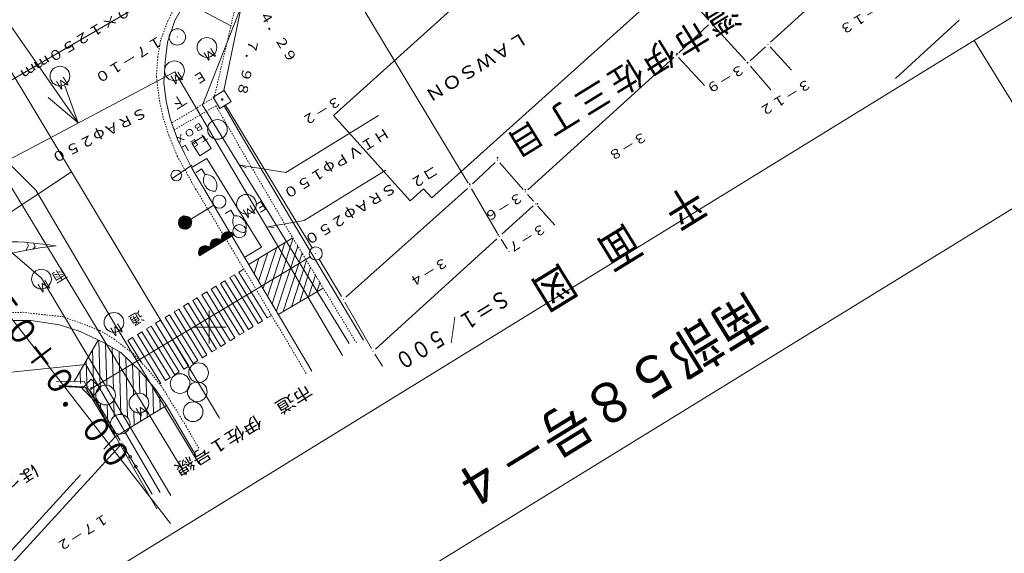
# Model space of a CAD drawing. Units: metres. Extents: x 25327 to 25624, y 32075 to 32355.
# Drawn here: x 25486 to 25560, y 32133 to 32173 of the extents above; entities that cross this region are included whole.
import ezdxf
from ezdxf.enums import TextEntityAlignment as Align

# ---------------------------------------------------------------- set-up
doc = ezdxf.new("R2010")
doc.units = ezdxf.units.M
doc.header["$MEASUREMENT"] = 0
doc.linetypes.add('JWW_DASHED1', pattern=[0.002, 0.001, -0.001])
for name, color, linetype, lineweight in [('その他', 136, 'Continuous', 5), ('タイトル', 6, 'Continuous', 5), ('図枠', 92, 'Continuous', 5), ('道路平面図', 7, 'Continuous', 5)]:
    doc.layers.add(name, color=color, linetype=linetype, lineweight=lineweight)
doc.styles.add('YOKO_GOTHIC', font='MS Gothic.ttf')

msp = doc.modelspace()

# ---------------------------------------------------------------- linework, layer by layer
at = {"layer": 'その他'}
for p, q in [((25452.436, 32219.433), (25490.045, 32165.517)), ((25490.045, 32165.517), (25489.024, 32168.338)), ((25490.045, 32165.517), (25487.751, 32167.45))]:
    msp.add_line(p, q, dxfattribs=at)
at = {"layer": '図枠'}
for p, q in [((25617.701, 32208.436), (25417.491, 32085.268)), ((25624.202, 32197.869), (25423.992, 32074.701)), ((25564.608, 32161.207), (25558.107, 32171.773))]:
    msp.add_line(p, q, dxfattribs=at)
at = {"layer": '道路平面図'}
for p, q in [((25447.056, 32199.614), (25497.045, 32135.064)), ((25528.938, 32194.447), (25478.641, 32165.071)), ((25509.444, 32166.084), (25526.424, 32181.38)), ((25508.766, 32179.088), (25519.676, 32160.922)), ((25542.633, 32171.642), (25551.059, 32179.314)), ((25503.581, 32177.352), (25499.49, 32166.872)), ((25537.949, 32173.324), (25534.588, 32177.13)), ((25497.387, 32173.305), (25498.202, 32174.723)), ((25498.202, 32174.723), (25501.646, 32172.903)), ((25482.028, 32174.272), (25500.778, 32143.081)), ((25501.112, 32167.965), (25502.45, 32174.438)), ((25516.902, 32159.82), (25532.912, 32174.179)), ((25496.832, 32171.643), (25497.387, 32173.305)), ((25535.669, 32170.829), (25537.933, 32172.965)), ((25538.121, 32173.161), (25538.109, 32173.112)), ((25538.284, 32172.952), (25540.752, 32170.255)), ((25552.136, 32168.892), (25556.986, 32173.334)), ((25496.64, 32170.167), (25496.832, 32171.643)), ((25497.58, 32172.073), (25497.568, 32172.025)), ((25542.454, 32171.498), (25542.443, 32171.449)), ((25541.105, 32170.24), (25542.264, 32171.304)), ((25544.243, 32169.512), (25542.617, 32171.289)), ((25496.545, 32168.531), (25496.64, 32170.167)), ((25535.302, 32170.489), (25524.199, 32160.432)), ((25535.493, 32170.682), (25535.481, 32170.633)), ((25537.617, 32168.347), (25535.657, 32170.473)), ((25540.926, 32170.095), (25540.915, 32170.046)), ((25497.383, 32169.404), (25483.948, 32162.287)), ((25510.127, 32147.84), (25497.383, 32169.404)), ((25542.674, 32168.035), (25541.126, 32169.835)), ((25496.721, 32167.172), (25496.545, 32168.531)), ((25486.825, 32160.404), (25479.23, 32167.969)), ((25501.139, 32167.982), (25500.287, 32167.458)), ((25501.663, 32167.13), (25501.139, 32167.982)), ((25497.036, 32165.825), (25496.721, 32167.172)), ((25500.287, 32167.458), (25500.811, 32166.606)), ((25500.811, 32166.606), (25501.663, 32167.13)), ((25499.49, 32166.872), (25510.637, 32148.754)), ((25500.817, 32166.631), (25500.806, 32166.582)), ((25502.453, 32164.534), (25501.127, 32166.8)), ((25501.234, 32166.868), (25507.829, 32156.013)), ((25497.579, 32164.287), (25497.036, 32165.825)), ((25505.824, 32161.748), (25512.851, 32166.071)), ((25515.269, 32159.589), (25509.444, 32166.084)), ((25498.111, 32163.184), (25497.579, 32164.287)), ((25498.686, 32163.978), (25499.564, 32164.518)), ((25499.275, 32163.02), (25498.686, 32163.978)), ((25499.564, 32164.518), (25500.154, 32163.56)), ((25506.734, 32157.336), (25502.453, 32164.534)), ((25500.154, 32163.56), (25499.275, 32163.02)), ((25498.686, 32162.07), (25498.111, 32163.184)), ((25499.814, 32162.801), (25498.653, 32162.123)), ((25503.956, 32156.067), (25499.814, 32162.801)), ((25519.987, 32160.879), (25521.723, 32162.507)), ((25521.911, 32162.703), (25521.899, 32162.654)), ((25522.07, 32162.49), (25523.849, 32160.452)), ((25489.533, 32161.788), (25469.114, 32148.275)), ((25487.265, 32153.711), (25477.756, 32161.871)), ((25483.948, 32162.287), (25498.177, 32138.818)), ((25498.673, 32162.29), (25497.178, 32161.298)), ((25500.434, 32159.11), (25498.686, 32162.07)), ((25499.418, 32162.019), (25498.993, 32161.757)), ((25499.68, 32161.593), (25499.418, 32162.019)), ((25502.351, 32162.299), (25505.824, 32161.748)), ((25502.807, 32162.095), (25502.351, 32162.299)), ((25507.213, 32158.104), (25513.414, 32161.919)), ((25492.801, 32150.253), (25486.825, 32160.404)), ((25519.619, 32160.541), (25510.369, 32152.27)), ((25515.269, 32159.589), (25516.289, 32160.504)), ((25516.289, 32160.504), (25516.902, 32159.82)), ((25519.811, 32160.732), (25519.799, 32160.684)), ((25521.909, 32157.099), (25519.931, 32160.492)), ((25524.019, 32160.288), (25524.008, 32160.24)), ((25524.178, 32160.076), (25524.633, 32159.556)), ((25500.335, 32159.269), (25497.727, 32157.665)), ((25507.802, 32146.656), (25500.434, 32159.11)), ((25501.639, 32158.889), (25501.213, 32158.627)), ((25501.901, 32158.463), (25501.639, 32158.889)), ((25524.612, 32159.2), (25522.221, 32157.051)), ((25524.804, 32159.392), (25524.792, 32159.343)), ((25526.26, 32157.743), (25524.965, 32159.182)), ((25497.672, 32157.814), (25497.758, 32158.271)), ((25497.821, 32158.346), (25497.694, 32157.718)), ((25497.727, 32157.665), (25497.875, 32158.379)), ((25497.928, 32158.412), (25497.76, 32157.611)), ((25497.981, 32158.445), (25497.793, 32157.558)), ((25498.024, 32158.434), (25497.836, 32157.548)), ((25498.077, 32158.467), (25497.868, 32157.495)), ((25498.12, 32158.457), (25497.911, 32157.484)), ((25498.163, 32158.447), (25497.954, 32157.474)), ((25498.206, 32158.436), (25497.997, 32157.464)), ((25498.266, 32158.4), (25498.04, 32157.454)), ((25498.335, 32158.406), (25498.083, 32157.444)), ((25498.378, 32158.395), (25498.126, 32157.433)), ((25498.421, 32158.385), (25498.169, 32157.423)), ((25498.464, 32158.375), (25498.212, 32157.413)), ((25498.497, 32158.322), (25498.265, 32157.446)), ((25498.308, 32157.435), (25498.54, 32158.311)), ((25498.573, 32158.258), (25498.362, 32157.468)), ((25498.622, 32158.178), (25498.442, 32157.517)), ((25498.671, 32158.099), (25498.521, 32157.566)), ((25504.44, 32157.61), (25507.213, 32158.104)), ((25498.667, 32157.986), (25498.568, 32157.669)), ((25501.201, 32156.61), (25501.355, 32157.255)), ((25501.398, 32157.244), (25501.254, 32156.643)), ((25504.938, 32157.567), (25504.44, 32157.61)), ((25511.72, 32148.993), (25506.734, 32157.336)), ((25501.866, 32157.019), (25499.258, 32155.415)), ((25500.081, 32156.104), (25500.184, 32156.534)), ((25500.247, 32156.61), (25500.104, 32156.008)), ((25500.136, 32155.955), (25500.3, 32156.643)), ((25500.19, 32155.988), (25500.353, 32156.676)), ((25500.243, 32156.02), (25500.407, 32156.708)), ((25500.296, 32156.053), (25500.45, 32156.698)), ((25500.349, 32156.086), (25500.503, 32156.731)), ((25500.546, 32156.721), (25500.402, 32156.119)), ((25500.589, 32156.71), (25500.456, 32156.151)), ((25500.632, 32156.7), (25500.509, 32156.184)), ((25500.675, 32156.69), (25500.562, 32156.217)), ((25500.718, 32156.68), (25500.615, 32156.25)), ((25500.761, 32156.669), (25500.669, 32156.282)), ((25500.722, 32156.315), (25500.804, 32156.659)), ((25500.775, 32156.348), (25500.847, 32156.649)), ((25500.828, 32156.381), (25500.88, 32156.596)), ((25500.882, 32156.413), (25500.923, 32156.585)), ((25500.933, 32156.628), (25501.035, 32157.058)), ((25501.099, 32157.134), (25500.955, 32156.532)), ((25500.988, 32156.479), (25501.152, 32157.167)), ((25501.041, 32156.512), (25501.205, 32157.199)), ((25501.094, 32156.544), (25501.258, 32157.232)), ((25501.148, 32156.577), (25501.301, 32157.222)), ((25501.441, 32157.234), (25501.307, 32156.675)), ((25501.51, 32157.24), (25501.361, 32156.708)), ((25501.553, 32157.23), (25501.414, 32156.741)), ((25501.596, 32157.22), (25501.467, 32156.774)), ((25501.639, 32157.21), (25501.52, 32156.806)), ((25501.574, 32156.839), (25501.682, 32157.199)), ((25501.627, 32156.872), (25501.725, 32157.189)), ((25501.707, 32156.921), (25501.758, 32157.136)), ((25501.76, 32156.954), (25501.801, 32157.126)), ((25506.35, 32156.769), (25503.033, 32154.765)), ((25504.771, 32151.762), (25506.376, 32156.785)), ((25512.628, 32148.323), (25521.85, 32156.715)), ((25522.041, 32156.908), (25522.029, 32156.859)), ((25522.641, 32155.947), (25522.171, 32156.674)), ((25522.592, 32156.011), (25522.182, 32156.677)), ((25524.151, 32157.008), (25524.139, 32156.96)), ((25486.269, 32156.192), (25486.101, 32155.869)), ((25486.148, 32156.448), (25486.269, 32156.192)), ((25486.768, 32156.096), (25486.588, 32155.912)), ((25486.658, 32156.395), (25486.768, 32156.096)), ((25499.203, 32155.564), (25499.305, 32155.994)), ((25499.369, 32156.07), (25499.225, 32155.468)), ((25499.258, 32155.415), (25499.422, 32156.102)), ((25499.311, 32155.447), (25499.475, 32156.135)), ((25499.364, 32155.48), (25499.528, 32156.168)), ((25499.418, 32155.513), (25499.571, 32156.158)), ((25499.471, 32155.546), (25499.625, 32156.19)), ((25499.694, 32156.197), (25499.524, 32155.578)), ((25499.737, 32156.186), (25499.577, 32155.611)), ((25499.78, 32156.176), (25499.631, 32155.644)), ((25499.823, 32156.166), (25499.684, 32155.677)), ((25499.866, 32156.156), (25499.737, 32155.709)), ((25499.909, 32156.145), (25499.79, 32155.742)), ((25499.844, 32155.775), (25499.952, 32156.135)), ((25499.923, 32155.824), (25499.995, 32156.125)), ((25499.977, 32155.857), (25500.028, 32156.072)), ((25500.03, 32155.889), (25500.071, 32156.061)), ((25502.705, 32155.297), (25503.956, 32156.067)), ((25504.093, 32152.923), (25505.099, 32155.999)), ((25504.427, 32152.321), (25505.737, 32156.392)), ((25505.098, 32151.229), (25506.726, 32156.157)), ((25522.782, 32155.761), (25522.77, 32155.713)), ((25507.66, 32155.328), (25491.04, 32145.336)), ((25503.405, 32154.04), (25503.778, 32155.224)), ((25504.443, 32155.633), (25503.749, 32153.482)), ((25505.608, 32151.176), (25507.054, 32155.624)), ((25506.236, 32151.526), (25507.397, 32155.065)), ((25508.094, 32155.61), (25508.083, 32155.562)), ((25508.346, 32155.157), (25510.054, 32152.317)), ((25502.257, 32154.178), (25502.63, 32154.407)), ((25506.875, 32151.919), (25507.698, 32154.517)), ((25487.265, 32153.711), (25497.082, 32137.204)), ((25501.192, 32153.523), (25500.846, 32153.31)), ((25501.192, 32153.523), (25503.337, 32150.036)), ((25501.911, 32153.965), (25501.565, 32153.752)), ((25501.565, 32153.752), (25503.71, 32150.265)), ((25501.911, 32153.965), (25504.056, 32150.478)), ((25502.257, 32154.178), (25504.402, 32150.691)), ((25507.53, 32152.285), (25508.059, 32153.931)), ((25500.5, 32153.097), (25500.154, 32152.884)), ((25500.154, 32152.884), (25502.299, 32149.398)), ((25500.5, 32153.097), (25502.645, 32149.61)), ((25500.846, 32153.31), (25502.991, 32149.823)), ((25508.664, 32152.947), (25505.235, 32150.947)), ((25508.185, 32152.652), (25508.402, 32153.372)), ((25499.09, 32152.229), (25498.744, 32152.016)), ((25498.744, 32152.016), (25500.889, 32148.53)), ((25499.09, 32152.229), (25501.235, 32148.743)), ((25499.808, 32152.671), (25499.436, 32152.442)), ((25499.436, 32152.442), (25501.581, 32148.956)), ((25499.808, 32152.671), (25501.953, 32149.185)), ((25510.188, 32152.127), (25510.177, 32152.079)), ((25497.679, 32151.361), (25497.333, 32151.149)), ((25497.679, 32151.361), (25499.824, 32147.875)), ((25498.398, 32151.804), (25498.052, 32151.591)), ((25498.052, 32151.591), (25500.197, 32148.104)), ((25498.398, 32151.804), (25500.543, 32148.317)), ((25510.307, 32151.886), (25512.319, 32148.372)), ((25496.295, 32150.51), (25495.923, 32150.281)), ((25496.295, 32150.51), (25498.44, 32147.023)), ((25496.987, 32150.936), (25496.641, 32150.723)), ((25496.641, 32150.723), (25498.786, 32147.236)), ((25496.987, 32150.936), (25499.132, 32147.449)), ((25497.333, 32151.149), (25499.478, 32147.662)), ((25504.402, 32150.691), (25504.721, 32150.888)), ((25486.434, 32150.497), (25485.095, 32150.495)), ((25488.624, 32150.157), (25486.434, 32150.497)), ((25490.184, 32149.649), (25488.624, 32150.157)), ((25492.801, 32150.253), (25499.212, 32139.637)), ((25495.577, 32150.068), (25495.231, 32149.855)), ((25495.231, 32149.855), (25497.375, 32146.369)), ((25495.577, 32150.068), (25497.721, 32146.581)), ((25495.923, 32150.281), (25498.067, 32146.794)), ((25502.991, 32149.823), (25503.337, 32150.036)), ((25503.71, 32150.265), (25504.056, 32150.478)), ((25489.746, 32145.862), (25491.567, 32149.013)), ((25491.924, 32148.848), (25490.184, 32149.649)), ((25494.166, 32149.2), (25493.82, 32148.987)), ((25494.166, 32149.2), (25496.311, 32145.714)), ((25494.885, 32149.642), (25494.539, 32149.429)), ((25494.539, 32149.429), (25496.683, 32145.943)), ((25494.885, 32149.642), (25497.029, 32146.156)), ((25501.953, 32149.185), (25501.581, 32148.956)), ((25502.645, 32149.61), (25502.299, 32149.398)), ((25491.618, 32148.985), (25491.713, 32145.453)), ((25493.283, 32148.07), (25491.924, 32148.848)), ((25492.125, 32148.71), (25492.21, 32145.571)), ((25492.633, 32148.435), (25492.718, 32145.284)), ((25493.82, 32148.987), (25494.868, 32147.284)), ((25500.543, 32148.317), (25500.197, 32148.104)), ((25501.235, 32148.743), (25500.889, 32148.53)), ((25491.137, 32148.245), (25491.246, 32144.247)), ((25493.143, 32148.082), (25493.27, 32143.357)), ((25494.741, 32146.656), (25493.283, 32148.07)), ((25493.654, 32147.657), (25493.777, 32143.124)), ((25499.824, 32147.875), (25499.478, 32147.662)), ((25512.449, 32148.179), (25512.438, 32148.13)), ((25512.576, 32147.943), (25513.159, 32147.013)), ((25490.624, 32147.16), (25479.744, 32146.017)), ((25496.262, 32137.43), (25490.624, 32147.16)), ((25490.66, 32147.392), (25490.723, 32145.085)), ((25494.167, 32147.203), (25494.231, 32144.836)), ((25498.44, 32147.023), (25498.067, 32146.794)), ((25499.132, 32147.449), (25498.786, 32147.236)), ((25490.183, 32146.539), (25490.206, 32145.713)), ((25491.019, 32146.043), (25490.333, 32145.316)), ((25491.019, 32146.043), (25490.333, 32145.316)), ((25491.746, 32145.357), (25491.019, 32146.043)), ((25491.746, 32145.357), (25491.019, 32146.043)), ((25494.681, 32146.659), (25494.727, 32144.968)), ((25495.897, 32145.312), (25494.741, 32146.656)), ((25495.196, 32146.116), (25495.234, 32144.704)), ((25496.683, 32145.943), (25497.029, 32146.156)), ((25497.721, 32146.581), (25497.375, 32146.369)), ((25490.505, 32145.847), (25488.359, 32145.889)), ((25488.569, 32145.548), (25490.397, 32145.384)), ((25488.569, 32145.548), (25490.397, 32145.384)), ((25490.534, 32145.466), (25488.57, 32145.547)), ((25488.606, 32145.487), (25490.6, 32145.406)), ((25490.333, 32145.316), (25491.06, 32144.629)), ((25490.333, 32145.316), (25491.06, 32144.629)), ((25496.015, 32136.176), (25490.505, 32145.847)), ((25490.6, 32145.406), (25492.86, 32141.66)), ((25490.789, 32145.48), (25490.778, 32145.431)), ((25491.06, 32144.629), (25491.746, 32145.357)), ((25491.06, 32144.629), (25491.746, 32145.357)), ((25495.715, 32145.445), (25495.769, 32143.439)), ((25496.753, 32144.041), (25495.897, 32145.312)), ((25496.311, 32145.714), (25496.231, 32145.664)), ((25493.238, 32141.377), (25490.913, 32145.241)), ((25491.059, 32144.654), (25491.061, 32144.604)), ((25491.059, 32144.654), (25491.061, 32144.604)), ((25496.234, 32144.743), (25496.261, 32143.74)), ((25491.748, 32144.177), (25491.762, 32143.641)), ((25492.25, 32144.086), (25492.269, 32143.378)), ((25492.742, 32144.4), (25492.774, 32143.203)), ((25492.86, 32141.66), (25496.753, 32144.041)), ((25498.834, 32140.479), (25496.753, 32144.041)), ((25491.762, 32143.641), (25491.767, 32143.472)), ((25491.767, 32143.472), (25491.768, 32143.409)), ((25492.269, 32143.378), (25492.287, 32142.719)), ((25494.264, 32143.585), (25494.293, 32142.536)), ((25494.767, 32143.479), (25494.785, 32142.837)), ((25495.26, 32143.77), (25495.277, 32143.138)), ((25492.287, 32142.719), (25492.29, 32142.604)), ((25492.29, 32142.604), (25492.291, 32142.571)), ((25491.993, 32140.711), (25492.86, 32141.66)), ((25492.807, 32141.99), (25492.812, 32141.798)), ((25492.812, 32141.798), (25492.814, 32141.736)), ((25492.814, 32141.736), (25492.814, 32141.734)), ((25493.198, 32140.978), (25480.296, 32126.85)), ((25493.372, 32141.187), (25493.361, 32141.138)), ((25495.668, 32137.303), (25493.495, 32140.948)), ((25479.797, 32127.359), (25490.217, 32138.767))]:
    msp.add_line(p, q, dxfattribs=at)
at = {"layer": '道路平面図', "linetype": 'JWW_DASHED1'}
for p, q in [((25502.338, 32175.873), (25500.373, 32167.437)), ((25497.345, 32174.269), (25496.857, 32173.272)), ((25496.857, 32173.272), (25496.3, 32171.792)), ((25496.3, 32171.792), (25496.089, 32170.525)), ((25496.089, 32170.525), (25495.982, 32169.029)), ((25495.982, 32169.029), (25496.211, 32167.225)), ((25496.211, 32167.225), (25496.471, 32166.027)), ((25500.373, 32167.437), (25497.147, 32165.526)), ((25497.335, 32164.981), (25500.498, 32166.817)), ((25500.498, 32166.817), (25506.251, 32156.929)), ((25496.471, 32166.027), (25496.921, 32164.58)), ((25496.921, 32164.58), (25497.566, 32162.995)), ((25497.566, 32162.995), (25498.966, 32160.481)), ((25498.966, 32160.481), (25501.69, 32155.994)), ((25506.251, 32156.929), (25511.192, 32148.778)), ((25501.69, 32155.994), (25507.37, 32146.463)), ((25484.642, 32151.079), (25485.832, 32151.117)), ((25485.832, 32151.117), (25487.447, 32150.937)), ((25487.447, 32150.937), (25488.821, 32150.792)), ((25488.821, 32150.792), (25490.311, 32150.278)), ((25490.311, 32150.278), (25491.679, 32149.725)), ((25491.679, 32149.725), (25492.774, 32149.078)), ((25492.774, 32149.078), (25494.233, 32147.958)), ((25494.233, 32147.958), (25495.427, 32146.674)), ((25495.427, 32146.674), (25496.405, 32145.441)), ((25496.405, 32145.441), (25498.255, 32142.434)), ((25498.255, 32142.434), (25499.217, 32140.751))]:
    msp.add_line(p, q, dxfattribs=at)
at = {"layer": '道路平面図', "lineweight": 9}
for p, q in [((25500, 32151.25), (25500, 32148.75)), ((25498.75, 32150), (25501.25, 32150))]:
    msp.add_line(p, q, dxfattribs=at)
at = {"layer": '道路平面図'}
for centre, radius in [((25538.265, 32173.174), 0.0312), ((25497.574, 32172.049), 0.625), ((25499.827, 32171.247), 0.75), ((25535.532, 32170.759), 0.0312), ((25497.36, 32169.473), 0.75), ((25540.893, 32170.095), 0.0312), ((25488.656, 32169.071), 0.75), ((25500.975, 32167.294), 0.0625), ((25500.975, 32167.294), 0.0625), ((25500.975, 32167.294), 0.0625), ((25500.615, 32165.018), 0.75), ((25521.905, 32162.853), 0.0312), ((25497.494, 32161.523), 0.406), ((25519.794, 32160.857), 0.0312), ((25524.011, 32160.443), 0.0312), ((25500.761, 32159.531), 0.5), ((25502.827, 32159.334), 0.75), ((25524.934, 32159.36), 0.0312), ((25498.153, 32157.927), 0.5), ((25502.292, 32157.281), 0.5), ((25521.943, 32157.006), 0.0312), ((25508.089, 32155.586), 0.5), ((25487.251, 32153.641), 0.75), ((25492.76, 32150.353), 0.75), ((25499.185, 32146.528), 0.75), ((25497.785, 32145.703), 0.75), ((25491.04, 32145.336), 0.0625), ((25491.04, 32145.336), 0.0625), ((25492.124, 32144.826), 0.75), ((25499.089, 32145.075), 0.75), ((25494.661, 32144.221), 0.75), ((25498.773, 32143.56), 0.75), ((25493.232, 32142.609), 0.75), ((25493.575, 32140.813), 0.1), ((25493.984, 32140.127), 0.1), ((25494.419, 32139.397), 0.1)]:
    msp.add_circle(centre, radius, dxfattribs=at)
for centre, radius, start, end in [((25879.132, 31634.433), 673.233, 125.718, 127.336), ((25500.414, 32161.164), 0.85, 149.672, 273.527), ((25499.733, 32160.745), 0.85, 329.672, 93.527), ((25502.635, 32158.034), 0.85, 149.672, 273.527), ((25501.953, 32157.615), 0.85, 329.672, 93.527), ((25484.272, 32130.933), 25.561, 80.9, 98.148), ((25500.562, 32156.217), 0.5, 31.6, 211.6), ((25501.414, 32156.741), 0.5, 31.6, 211.6), ((25491.534, 32126.999), 29.342, 96.2, 109.287), ((25499.684, 32155.677), 0.5, 31.6, 211.6)]:
    msp.add_arc(centre, radius, start, end, dxfattribs=at)

# ---------------------------------------------------------------- texts
at = {"layer": 'タイトル', "linetype": 'Continuous', "lineweight": 5, "style": 'YOKO_GOTHIC', "width": 0.929}
msp.add_text('南部５８号－４', height=3.048, rotation=211.6, dxfattribs=at).set_placement((25540.626, 32153.461), align=Align.BOTTOM_LEFT)
at = {"layer": '道路平面図', "linetype": 'Continuous', "lineweight": 5, "style": 'YOKO_GOTHIC'}
for s, height, rotation, width, p in [('１２５０×１２５０ｍｍ', 0.762, 211.6, 1.155, (25496.71, 32176.556)), ('１４．２９', 0.724, 301.6, 1.136, (25502.984, 32174.643)), ('３－１３', 0.724, 211.6, 1.127, (25551.449, 32175.306)), ('ＬＡＷＳＯＮ', 0.953, 211.6, 1.142, (25523.718, 32172.764)), ('１７－１０', 0.762, 211.6, 1.136, (25496.105, 32172.404)), ('７．９８', 0.724, 257.8, 1.128, (25502.831, 32172.027)), ('３－９', 0.724, 211.6, 1.113, (25540.323, 32170.222)), ('３－１２', 0.724, 211.6, 1.127, (25545.387, 32169.118)), ('３－２', 0.724, 211.6, 1.113, (25509.66, 32167.802)), ('ＳＲＡφ２５０', 0.762, 207.086, 1.146, (25494.958, 32166.963)), ('ＳＴＡ．ＮＯ．５０＋０．００', 1.905, 307, 0.9, (25472.606, 32164.633)), ('ＢＯＸ', 0.533, 211.6, 1.113, (25499.305, 32165.771)), ('ＨＩＶＰφ１５０', 0.762, 211.6, 1.149, (25513.275, 32165.382)), ('ＴＥＬ', 0.533, 211.6, 1.113, (25499.684, 32164.977)), ('３－８', 0.724, 211.6, 1.113, (25532.903, 32165.107)), ('コ２', 0.762, 211.6, 1.085, (25516.989, 32162.518)), ('ＳＲＡφ２５０', 0.762, 211.6, 1.146, (25513.838, 32161.23)), ('平\u3000面\u3000図', 2.477, 211.6, 0.862, (25536.368, 32161.538)), ('３－６', 0.724, 211.6, 1.113, (25523.49, 32160.49)), ('３－７', 0.724, 211.6, 1.113, (25525.242, 32158.119)), ('３－４', 0.724, 211.6, 1.113, (25517.794, 32155.555)), ('Ｓ＝１／５００', 1.257, 211.6, 0.827, (25522.202, 32153.259)), ('市道\u3000伊佐１号線', 0.953, 211.6, 1.149, (25507.294, 32145.942)), ('ほっかほっか亭', 0.953, 211.6, 1.146, (25486.577, 32139.882)), ('１７－２', 0.724, 211.6, 1.127, (25491.988, 32136.048))]:
    msp.add_text(s, height=height, rotation=rotation, dxfattribs=dict(at, width=width)).set_placement(p, align=Align.BOTTOM_LEFT)
for s, height, p in [('湾', 1.867, (25539.31, 32175.416)), ('市', 1.867, (25536.863, 32173.91)), ('伊', 1.867, (25534.415, 32172.404)), ('Ｍ', 0.724, (25500.149, 32171.483)), ('佐', 1.867, (25532.001, 32170.919)), ('Ｍ', 0.724, (25497.656, 32169.692)), ('Ｅ', 0.762, (25499.431, 32169.755)), ('Ｍ', 0.724, (25488.951, 32169.29)), ('三', 1.867, (25529.455, 32169.353)), ('下', 0.762, (25497.859, 32167.913)), ('丁', 1.867, (25527.008, 32167.848)), ('目', 1.867, (25524.333, 32166.202)), ('Ｅ', 0.762, (25504.061, 32159.952)), ('Ｍ', 0.724, (25503.139, 32159.527)), ('雨', 0.762, (25488.738, 32154.705)), ('Ｍ', 0.724, (25487.547, 32153.861)), ('通', 0.762, (25494.595, 32151.457)), ('Ｍ', 0.724, (25493.071, 32150.545)), ('Ｍ', 0.724, (25494.999, 32144.43))]:
    msp.add_text(s, height=height, rotation=211.6, dxfattribs=at).set_placement(p, align=Align.BOTTOM_LEFT)

doc.saveas('drawing.dxf')
